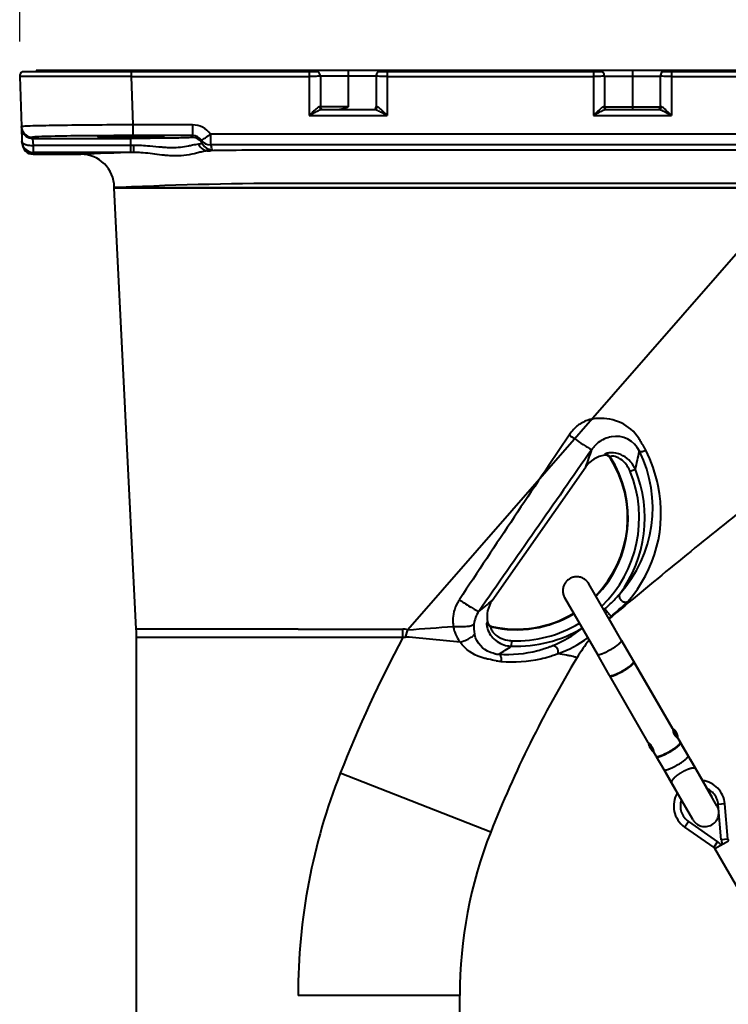
# Model space of a CAD drawing. Units: millimetres. Extents: x 297 to 436, y -758 to -525.
# Drawn here: x 380 to 393, y -579 to -561 of the extents above; entities that cross this region are included whole.
import ezdxf

# ---------------------------------------------------------------- set-up
doc = ezdxf.new("R2010")
doc.units = ezdxf.units.MM
doc.linetypes.add('PHANTOM2', pattern=[31.75, 15.875, -3.175, 3.175, -3.175, 3.175, -3.175])
doc.layers.add('GAIKEI', color=7, linetype='Continuous')
doc.layers.add('SUNPO', color=3, linetype='Continuous')
doc.styles.get("Standard").update_dxf_attribs({"font": 'monotxt.shx', "bigfont": 'bigfont.shx'})
doc.dimstyles.get("Standard").update_dxf_attribs({"dimscale": 0, "dimtxt": 2.5, "dimasz": 2.5, "dimexe": 1.25, "dimexo": 0.625, "dimtad": 1, "dimdec": 8, "dimtxsty": 'Standard', "dimblk": 'OPEN30', "dimcen": 2.5, "dimadec": 8, "dimazin": 2, "dimtfac": 1, "dimtdec": 8, "dimtmove": 0, "dimatfit": 3, "dimldrblk": 'OPEN30', "dimfxl": 1, "dimfrac": 2, "dimarcsym": 0})

# ---------------------------------------------------------------- blocks, each defined once
blk = doc.blocks.new('_Open30')
at = {"color": 0, "linetype": 'ByBlock', "lineweight": -2}
for p, q in [((-1, 0.2679), (0, 0)), ((0, 0), (-1, -0.2679)), ((0, 0), (-1, 0))]:
    blk.add_line(p, q, dxfattribs=at)
blk = doc.blocks.new('*D23')
at = {"layer": 'Defpoints', "color": 0}
for p in [(402.107, -557.8), (380.114, -561.903), (402.107, -561.903)]:
    blk.add_point(p, dxfattribs=at)
at = {"layer": 'SUNPO', "color": 0, "lineweight": -2}
for p, q in [((380.114, -561.278), (380.114, -556.55)), ((402.107, -561.278), (402.107, -556.55)), ((382.614, -557.8), (399.607, -557.8))]:
    blk.add_line(p, q, dxfattribs=at)
at = {"layer": 'SUNPO', "color": 0, "lineweight": -2, "xscale": 2.5, "yscale": 2.5, "zscale": 2.5, "rotation": 180}
blk.add_blockref('_Open30', (380.114, -557.8), dxfattribs=at)
at = {"layer": 'SUNPO', "color": 0, "lineweight": -2, "xscale": 2.5, "yscale": 2.5, "zscale": 2.5}
blk.add_blockref('_Open30', (402.107, -557.8), dxfattribs=at)
at = {"layer": 'SUNPO', "color": 0, "insert": (391.111, -556.05), "char_height": 2.5, "attachment_point": 5}
blk.add_mtext('220', dxfattribs=at)

msp = doc.modelspace()

# ---------------------------------------------------------------- linework, layer by layer
at = {"layer": 'GAIKEI', "color": 7, "lineweight": 40}
for p, q in [((380.16174459, -561.81489157), (380.41086979, -561.81489157)), ((402.00731679, -561.79989157), (380.41086979, -561.79989157)), ((380.41086979, -561.79989157), (380.41086979, -561.81489157)), ((382.66158394, -561.79989677), (382.66086979, -561.79989157)), ((380.11448369, -561.90338147), (380.14595989, -562.80474067)), ((380.14661399, -562.82347187), (380.14595989, -562.80474067)), ((380.14661399, -562.82347187), (380.15539169, -563.07483267)), ((380.15651049, -563.10687147), (380.15539169, -563.07483267)), ((380.35638869, -563.29989157), (381.21086979, -563.29989157)), ((381.81085629, -563.89587247), (381.81110139, -563.90452027)), ((382.20712679, -571.82503197), (381.81110119, -563.90452027)), ((382.21086979, -587.04956212), (382.21086979, -571.97484477)), ((388.01086979, -587.04956212), (388.01086979, -578.39989157))]:
    msp.add_line(p, q, dxfattribs=at)
at = {"layer": 'GAIKEI', "color": 1, "lineweight": 40}
for p, q in [((380.41086979, -561.81489157), (385.46354809, -561.81489157)), ((382.08120069, -561.79989157), (382.08120069, -561.81489157)), ((382.11326539, -561.81489157), (382.11326539, -561.90338157)), ((385.31086979, -561.81489157), (385.31086979, -562.60338147)), ((386.01086979, -561.79989157), (386.01086979, -562.44989157)), ((386.55819149, -561.81489157), (390.56354809, -561.81489157)), ((386.71086979, -561.81489157), (386.71086979, -562.60338147)), ((390.41086979, -561.81489157), (390.41086979, -562.60338147)), ((391.11086979, -561.79989157), (391.11086979, -562.49989157)), ((391.65819149, -561.81489157), (396.26354809, -561.81489157)), ((391.81086979, -561.81489157), (391.81086979, -562.60338147)), ((382.11326539, -561.90338147), (382.14364439, -562.77332157)), ((382.11326539, -561.90338147), (385.31086979, -561.90338147)), ((386.51086979, -561.89989157), (385.51086859, -561.89989157)), ((385.51086979, -561.89989157), (385.51086979, -562.44989157)), ((386.51086979, -561.89989157), (386.51086979, -562.44989157)), ((386.71086979, -561.90338147), (390.41086979, -561.90338147)), ((390.61086859, -561.89989157), (391.61086979, -561.89989157)), ((390.61086979, -561.89989157), (390.61086979, -562.44989157)), ((391.61086979, -561.89989157), (391.61086979, -562.44989157)), ((391.81086979, -561.90338147), (396.11086979, -561.90338147)), ((386.01086979, -562.44989157), (385.51086859, -562.44989157)), ((385.54221279, -562.49989157), (386.47952679, -562.49989157)), ((390.61086859, -562.44989157), (391.61086979, -562.44989157)), ((390.64221279, -562.49989157), (391.57952679, -562.49989157)), ((385.31086979, -562.60338147), (386.71086979, -562.60338147)), ((390.41086979, -562.60338147), (391.81086979, -562.60338147)), ((382.14364439, -562.77332157), (382.14364439, -562.96631117)), ((383.21363049, -562.77332157), (382.14364439, -562.77332157)), ((383.21363049, -562.77332157), (383.21363049, -562.96631117)), ((380.34649219, -563.01646147), (380.34583809, -562.99773027)), ((380.34649219, -563.01646147), (382.11086979, -563.01646147)), ((380.34649219, -563.01646147), (380.35526989, -563.14214187)), ((382.11086979, -563.26778857), (382.11086979, -563.01646147)), ((383.21363049, -562.96631117), (382.14364439, -562.96631117)), ((383.21086979, -562.98252737), (383.21086979, -562.99726087)), ((398.68299569, -562.94049557), (383.53874409, -562.94049557)), ((383.53874419, -562.94049567), (383.53874409, -563.13318227)), ((382.11086979, -563.14214187), (380.35526989, -563.14214187)), ((380.35526989, -563.14214187), (380.35526989, -563.26778857)), ((382.15363339, -563.14212627), (382.11086979, -563.14214187)), ((383.53874409, -563.13318227), (383.55722429, -563.18219567)), ((398.68299569, -563.13318227), (383.53874409, -563.13318227)), ((394.01086979, -563.22471777), (385.11086979, -563.22471777)), ((380.35638869, -563.29989157), (380.35526989, -563.26778857)), ((382.11086979, -563.26778857), (380.35526989, -563.26778857)), ((382.15977279, -563.26776787), (382.11086979, -563.26778857)), ((381.92174519, -563.89488917), (381.81085629, -563.89587247)), ((381.92174529, -563.89489667), (385.11086979, -563.89489467)), ((381.92198709, -563.90488417), (385.11086979, -563.90488217)), ((394.01086979, -563.82426677), (385.11086979, -563.82426677)), ((385.11086979, -563.89489467), (394.00600629, -563.89489467)), ((385.11086979, -563.90488217), (394.00600629, -563.90488217)), ((394.00602199, -563.90483342), (387.07708522, -571.83689456)), ((390.61177489, -568.68881797), (390.60947449, -568.70277127)), ((390.71095549, -568.73277797), (390.70830099, -568.74763837)), ((388.59289559, -571.31190547), (390.27317149, -568.91222287)), ((391.16303349, -568.95981937), (391.07103729, -568.99703177)), ((390.59760179, -571.47883457), (390.61647679, -571.46166857)), ((388.51109689, -571.69956277), (388.49877149, -571.70649717)), ((390.73342839, -571.59177377), (390.75315669, -571.58993627)), ((385.11086979, -571.82503187), (382.20712679, -571.82503197)), ((385.11086979, -571.82503187), (386.98851579, -571.82503187)), ((386.98851579, -571.97484477), (386.98851579, -571.82503187)), ((387.03947629, -571.96671687), (387.07707589, -571.83692917)), ((388.58705829, -571.77708417), (388.57400209, -571.78466127)), ((386.98851579, -571.97484477), (382.21086979, -571.97484477)), ((388.94196789, -572.13182297), (388.94547169, -572.03264747)), ((388.56678769, -575.46976497), (385.86830799, -574.40759407)), ((388.01086979, -578.39989157), (385.11086979, -578.39989157))]:
    msp.add_line(p, q, dxfattribs=at)
at = {"layer": 'GAIKEI', "color": 1, "linetype": 'PHANTOM2', "lineweight": 40}
for p, q in [((390.91420019, -572.02719907), (390.32737619, -571.01078997)), ((390.48118749, -572.27719907), (389.89436339, -571.26078997)), ((390.91420019, -572.02719907), (390.69219269, -571.64267087)), ((390.91420019, -572.02719907), (391.82656699, -573.60746477)), ((391.13303599, -572.40623367), (390.91420019, -572.02719907)), ((390.70002329, -572.65623367), (390.48118749, -572.27719907)), ((391.13796005, -572.41476207), (391.13410084, -572.41130443)), ((391.82732539, -573.60877837), (391.13795999, -572.41476237)), ((390.70003369, -572.65625167), (390.70493749, -572.66474527)), ((390.70388254, -572.65969106), (390.70494733, -572.66476207)), ((391.39431269, -573.85877837), (390.70494729, -572.66476237)), ((391.82656579, -573.60746267), (391.82732539, -573.60877837)), ((391.82732539, -573.60877837), (391.86057829, -573.66637387)), ((391.86057829, -573.66637387), (391.92656579, -573.78066777)), ((391.39431269, -573.85877837), (391.42756559, -573.91637387)), ((391.92656579, -573.78066777), (391.92604309, -573.78096947)), ((391.92656499, -573.78066637), (392.11045099, -574.09916617)), ((391.97012259, -573.85611017), (391.92656579, -573.78066767)), ((391.97504685, -573.86463917), (391.97118764, -573.86118153)), ((392.11045099, -574.09916617), (391.97504659, -573.86463887)), ((391.41988029, -573.94379207), (391.42784689, -573.95759067)), ((391.42398659, -573.95090437), (391.41988029, -573.94379207)), ((391.43195319, -573.96470307), (391.42398659, -573.95090437)), ((391.42756559, -573.91637387), (391.49355309, -574.03066777)), ((391.49407579, -574.03036597), (391.49355309, -574.03066777)), ((391.53710989, -574.10611017), (391.49355309, -574.03066777)), ((391.53711689, -574.10612237), (391.54202719, -574.11462737)), ((391.54096934, -574.10956816), (391.54203413, -574.11463917)), ((391.67743829, -574.34916617), (391.54203389, -574.11463887)), ((392.24496079, -574.33214397), (392.11045099, -574.09916617)), ((392.11902769, -574.11402137), (392.51021909, -574.79158497)), ((392.14453319, -574.15819817), (392.36687999, -574.54331417)), ((391.81194809, -574.58214397), (391.67743829, -574.34916617)), ((391.68601499, -574.36402137), (392.07720639, -575.04158497)), ((392.62737619, -574.99450677), (392.24496079, -574.33214397)), ((392.36687999, -574.54331427), (392.24496079, -574.33214397)), ((392.19436339, -575.24450677), (391.81194809, -574.58214397)), ((392.45185839, -574.69050117), (392.53572459, -574.83576177)), ((392.07720639, -575.04158497), (392.10271189, -575.08576177)), ((392.76911939, -574.95979997), (392.64957599, -574.97025857)), ((392.70513699, -575.60532407), (392.64957599, -574.97025857)), ((392.82468039, -575.59486537), (392.76911939, -574.95979997)), ((392.04702459, -575.37670147), (392.11585379, -575.27840327)), ((392.11585379, -575.27840327), (392.63805609, -575.64405327)), ((392.04702459, -575.37670147), (392.56922689, -575.74235147)), ((392.58962619, -575.76271187), (392.83211339, -575.62271187)), ((392.76490869, -575.60009467), (392.70513699, -575.60532407)), ((392.82468039, -575.59486537), (392.76490869, -575.60009467)), ((392.56922689, -575.74235147), (392.63805609, -575.64405327)), ((393.08962619, -576.62873727), (392.58962619, -575.76271187))]:
    msp.add_line(p, q, dxfattribs=at)
at = {"layer": 'GAIKEI', "color": 1, "lineweight": 40}
for points in [[(382.1132654, -561.90338151, -0.0012532619), (380.17693299, -561.90413644, -0.0020642451), (380.11448374, -561.90338151)], [(385.51086979, -561.89989157, -0.1284029884), (385.50938916, -561.90034087, 0.0005821527), (385.50471278, -561.90075812, -0.0084737308), (385.48596713, -561.90157816, -0.0028463857), (385.46095891, -561.90219802, -0.0023595905), (385.41093224, -561.90291328, -0.0026507249), (385.31086979, -561.90338151)], [(386.71086979, -561.90338151, -0.0024627363), (386.61079794, -561.90291245, -0.0032392702), (386.54826041, -561.90192331, -0.0052433375), (386.52325608, -561.90110065, -0.0125231701), (386.51389456, -561.90049622, -0.0729823847), (386.51100649, -561.90002247, -0.1033236152), (386.51086979, -561.89989156)], [(390.61086979, -561.89989157, -0.1284029884), (390.60938916, -561.90034087, 0.0005821527), (390.60471278, -561.90075812, -0.0084737308), (390.58596713, -561.90157816, -0.0028463857), (390.56095891, -561.90219802, -0.0023595905), (390.51093224, -561.90291328, -0.0026507249), (390.41086979, -561.90338151)], [(391.81086979, -561.90338151, -0.0024627363), (391.71079794, -561.90291245, -0.0032392702), (391.64826041, -561.90192331, -0.0052433375), (391.62325608, -561.90110065, -0.0125231701), (391.61389456, -561.90049622, -0.0729823847), (391.61100649, -561.90002247, -0.1033236153), (391.61086979, -561.89989156)], [(385.49594419, -562.44923011, 0.016073477), (385.48495823, -562.45240608, 0.0262029927), (385.47791695, -562.45512082, 0.041941326), (385.46806422, -562.46067677, 0.0152843435), (385.46186512, -562.46511373, 0.0068686878), (385.44988359, -562.47462656, 0.016525044), (385.39845527, -562.51937272, 0.0039441432), (385.37636204, -562.5401675, 0.0016839231), (385.31086979, -562.60338151)], [(385.54221279, -562.49989157, 0.0047396873), (385.52661987, -562.50317384, 0.0250874351), (385.50363885, -562.50936169, 0.0182569821), (385.48878927, -562.51493642, 0.0106859312), (385.47423581, -562.52138294, 0.0037213377), (385.45267207, -562.53170712, 0.005998111), (385.36733061, -562.57414675, 0.0016624613), (385.31086979, -562.60338151)], [(385.49594419, -562.44923011, 0.007720825), (385.49615593, -562.4539982, 0.0155037738), (385.49649137, -562.45755444, 0.177029312), (385.51285171, -562.48853671, 0.1477606457), (385.53627137, -562.49948315, 0.0240648198), (385.53982981, -562.49980599, 0.0080381783), (385.54221279, -562.49989157)], [(385.79292485, -562.49989157, 0.0050559906), (385.81393646, -562.49859346, 0.0131818192), (385.83485322, -562.49653357, 0.0159651662), (385.85559895, -562.493145, 0.0096938587), (385.87617978, -562.48871958, 0.0100004569), (385.91695106, -562.47834488, 0.0070440406), (385.95733603, -562.46661133, 0.0021842729), (385.98412622, -562.45832241, 0.0010474247), (386.01086979, -562.44989157)], [(386.47952679, -562.49989157, 0.0103784233), (386.48428997, -562.49956523, 0.0208742952), (386.48782743, -562.49908387, 0.0516922415), (386.49581739, -562.49668947, 0.1596859556), (386.51804649, -562.47759641, 0.1312108051), (386.52575344, -562.45161389, 0.0059256627), (386.52579539, -562.44923011)], [(386.71086979, -562.60338151, 0.0024410594), (386.64025914, -562.56693245, 0.0031043553), (386.5976488, -562.54565027, 0.0023091379), (386.55471742, -562.52477514, 0.0071847846), (386.54026058, -562.51807019, 0.0246301851), (386.51809902, -562.50937701, 0.0187335404), (386.50285352, -562.50501719, 0.0093043305), (386.48733294, -562.50150582, 0.0023208404), (386.4795268, -562.49989157)], [(386.71086979, -562.60338151, 0.0024540825), (386.64530255, -562.5401528, 0.0049753286), (386.61201708, -562.50906757, 0.0129654486), (386.57768907, -562.47914329, 0.0092180282), (386.56577773, -562.46973172, 0.0220889089), (386.55023486, -562.45885215, 0.0265644131), (386.54030909, -562.45327913, 0.0369337375), (386.53326255, -562.45044788, 0.0505714844), (386.52769154, -562.44929344, 0.0248039372), (386.52579539, -562.4492301)], [(390.59594419, -562.44923011, 0.016073477), (390.58495823, -562.45240608, 0.0262029927), (390.57791695, -562.45512082, 0.041941326), (390.56806422, -562.46067677, 0.0152843435), (390.56186512, -562.46511373, 0.0068686878), (390.54988359, -562.47462656, 0.016525044), (390.49845527, -562.51937272, 0.0039441432), (390.47636204, -562.5401675, 0.0016839231), (390.41086979, -562.60338151)], [(390.64221279, -562.49989157, 0.0047396873), (390.62661987, -562.50317384, 0.0250874351), (390.60363885, -562.50936169, 0.0182569821), (390.58878927, -562.51493642, 0.0106859312), (390.57423581, -562.52138294, 0.0037213377), (390.55267207, -562.53170712, 0.005998111), (390.46733061, -562.57414675, 0.0016624613), (390.41086979, -562.60338151)], [(390.59594429, -562.44923011, 0.007720825), (390.59615603, -562.4539982, 0.0155037738), (390.59649147, -562.45755444, 0.1770293119), (390.61285181, -562.48853671, 0.1477606457), (390.63627147, -562.49948315, 0.0240648198), (390.63982991, -562.49980599, 0.0080381783), (390.64221289, -562.49989157)], [(391.57952669, -562.49989157, 0.0103784233), (391.58428987, -562.49956523, 0.0208742952), (391.58782733, -562.49908387, 0.0516922415), (391.59581729, -562.49668947, 0.1596859556), (391.61804639, -562.47759641, 0.1312108051), (391.62575334, -562.45161389, 0.0059256627), (391.62579529, -562.44923011)], [(391.81086979, -562.60338151, 0.0024410594), (391.74025914, -562.56693245, 0.0031043553), (391.6976488, -562.54565027, 0.0023091379), (391.65471742, -562.52477514, 0.0071847846), (391.64026058, -562.51807019, 0.0246301851), (391.61809902, -562.50937701, 0.0187335404), (391.60285352, -562.50501719, 0.0093043305), (391.58733294, -562.50150582, 0.0023208404), (391.5795268, -562.49989157)], [(391.81086979, -562.60338151, 0.0024540825), (391.74530255, -562.5401528, 0.0049753286), (391.71201708, -562.50906757, 0.0129654486), (391.67768907, -562.47914329, 0.0092180282), (391.66577773, -562.46973172, 0.0220889089), (391.65023486, -562.45885215, 0.0265644131), (391.64030909, -562.45327913, 0.0369337375), (391.63326255, -562.45044788, 0.0505714843), (391.62769154, -562.44929344, 0.0248039372), (391.62579539, -562.4492301)], [(380.14595982, -562.80474066, 0.0084001544), (380.14780857, -562.82386564, 0.0168804496), (380.14996279, -562.83807786, 0.3092514983), (380.31238884, -562.99493639, 0.0198397633), (380.32666441, -562.99662323, 0.0093212323), (380.345838, -562.9977304)], [(382.14364437, -562.77332152, 0.0022839257), (380.89462389, -562.78303698, 0.0028523603), (380.3950826, -562.79203415, 0.0062849071), (380.20783862, -562.79847377, 0.0110770089), (380.16109726, -562.80164355, -0.0034213594), (380.14945537, -562.80315186, 0.1479690912), (380.1459599, -562.80474065)], [(380.14661402, -562.82347186, 0.0084001544), (380.14846277, -562.84259684, 0.0168804496), (380.15061699, -562.85680906, 0.3092514983), (380.31304304, -563.01366759, 0.0198397633), (380.32731861, -563.01535443, 0.0093212322), (380.3464922, -563.0164616)], [(380.15539162, -563.07483266, 0.0156371334), (380.15691336, -563.08175581, 0.0322678555), (380.15855064, -563.08671992, 0.0738853499), (380.16303645, -563.09415583, 0.0191387079), (380.16535809, -563.09682573, 0.0663570045), (380.18174665, -563.10996108, 0.0429573675), (380.20368112, -563.12084183, 0.0242592864), (380.22353217, -563.12769384, 0.0279442487), (380.25761841, -563.13561369, 0.02085275), (380.29231034, -563.14025922, 0.0236190382), (380.33426175, -563.14229235, 0.0045098548), (380.35526979, -563.14214178)], [(382.14364434, -562.96631116, 0.002461786), (381.2441123, -562.97051986, 0.0032476605), (380.68197123, -562.97942173, 0.005246742), (380.45721102, -562.98682429, 0.0126327663), (380.37306738, -562.99226989, 0.0353321453), (380.34868335, -562.99582008, 0.1821726558), (380.34583806, -562.99773029)], [(382.11086978, -562.98670683, 0.0024734409), (381.80997585, -562.98811711, 0.0003900414), (381.69714773, -562.98952005, 0.0055570458), (381.62194618, -562.99133583, -0.0075861344), (381.58433971, -562.99197091, 0.0184733146), (381.55614224, -562.99261841, 0.0264146924), (381.5374649, -562.99496494, -0.0266135048), (381.52821652, -562.99601096, -0.0665266999), (381.51868364, -562.99526265, 0.0505741834), (381.51505374, -562.99465473, 0.1777752908), (381.5118904, -562.99558671, 0.0680941963), (381.5100774, -562.99720008)], [(381.5100774, -562.99720008, 0.0227816721), (381.52864369, -563.00004262, 0.0035311286), (381.62250691, -563.00335372, 0.0029320274), (381.81032602, -563.00627411, 0.0053997366), (382.48654604, -563.00538137, 0.0016709396), (382.59923336, -563.00335387, 0.0044921001), (382.69309712, -563.00004772, 0.023251739), (382.71166218, -562.99720008)], [(383.21086979, -562.99726091, -0.128221217), (383.20272764, -562.99973565, 0.0011222697), (383.17700787, -563.00203204, -0.0083908069), (383.07390529, -563.00653969, -0.0028481773), (382.93636021, -563.00995125, -0.002362382), (382.6612134, -563.01388566, -0.0026491457), (382.1108698, -563.01646148)], [(382.71166218, -562.99720008, 0.0234910516), (382.69309963, -562.99433584, 0.016027933), (382.67432757, -562.99358241, 0.0065042474), (382.56167412, -562.99027416, 0.0024999779), (382.41141528, -562.98811333, 0.0026340534), (382.11086981, -562.98670683)], [(383.39011618, -563.10852681, 0.0043928823), (383.38325695, -563.09642874, 0.0892435581), (383.34148169, -563.04579925, 0.1486156899), (383.23511426, -562.99873282, 0.0136482789), (383.2247465, -562.997858, 0.0064072526), (383.21086979, -562.99726087)], [(383.37616516, -563.04995595, 0.0240058369), (383.38182237, -563.0475895, 0.021427927), (383.38449692, -563.04610491, -0.001040498), (383.39745817, -563.03791824, 0.0048323635), (383.40776856, -563.0312847, 0.0034713716), (383.43830483, -563.01078675, 0.0028292248), (383.47866665, -562.98293685, 0.0031159627), (383.5387442, -562.94049567)], [(383.32266482, -563.12062036, 0.0091555676), (383.26819069, -563.12910903, 0.0139818099), (383.21426305, -563.14044188, -0.0083716035), (383.14248234, -563.15632034, -0.0524800328), (382.85036667, -563.18477606, -0.0133425022), (382.74014561, -563.18138329, -0.0056129064), (382.66678641, -563.17645929, -0.0034665716), (382.44717192, -563.15681151, 0.0079911699), (382.30056198, -563.1461828, 0.0076714557), (382.22712531, -563.14324024, 0.0057395124), (382.15363302, -563.14212611)], [(382.15363333, -563.14212606, 0.0012152777), (382.15419237, -563.17361429, 0.0055290103), (382.15592659, -563.22869924, 0.0076713259), (382.15678878, -563.24442181, -0.0001636317), (382.15773908, -563.25619022, 0.0120750612), (382.15807534, -563.26111169, 0.0503778989), (382.1588371, -563.264956, 0.0140262868), (382.15977272, -563.26776759)], [(383.49433539, -563.23763741, 0.0132781756), (383.45257366, -563.24282612, 0.0167539173), (383.41131723, -563.25113053, 0.0062552604), (383.3296354, -563.27144183, -0.0065588147), (383.24789537, -563.29152013, -0.0651245349), (382.87205728, -563.33005493, -0.0159123994), (382.74600291, -563.32291957, -0.0067083787), (382.66224932, -563.31450766, -0.0034102959), (382.49520748, -563.29369581, 0.0100684252), (382.32790169, -563.27518228, 0.0180162566), (382.20185821, -563.26840545, 0.0034568042), (382.1597723, -563.26776785)], [(383.39011617, -563.10852679, -0.0089055421), (383.38851352, -563.11002573, -0.1132848839), (383.38304429, -563.11325521, -0.0250925822), (383.38095928, -563.11382204, -0.0168317457), (383.37879199, -563.11422056, -0.0093057233), (383.37657547, -563.11450988, 0.0015573096), (383.37212491, -563.11499375, 0.0068765991), (383.3656038, -563.11585105, -0.0028411459), (383.35285379, -563.11772394, -0.0073687765), (383.34430989, -563.11875457, -0.0048466724), (383.33568444, -563.11958209, -0.0030016645), (383.32266473, -563.12062024)], [(383.3226648, -563.12062023, 0.0042417515), (383.32888761, -563.13286464, 0.2267678612), (383.46027899, -563.23402556, 0.032525255), (383.48063712, -563.23680896, 0.0066840582), (383.49433539, -563.23763715)], [(383.49433476, -563.23763686, 0.0046985344), (383.50449795, -563.23854933, 0.009568118), (383.51206149, -563.23899674, 0.0153809107), (383.51952873, -563.23905642, 0.0512366658), (383.53400919, -563.23734795, 0.0393459614), (383.54321532, -563.23440729, 0.0218943624), (383.54990733, -563.23134591, 0.0152290288), (383.55646633, -563.22774902, 0.0064492155), (383.56078699, -563.22514173, 0.0050748262), (383.56936263, -563.21966269)], [(391.34891872, -568.61197827, 0.0134314742), (391.32505559, -568.56826037, 0.0016572789), (391.27476503, -568.48226353, 0.0143558349), (391.22220417, -568.39764428, 0.1411864498), (390.90598348, -568.12390174, 0.1214227818), (390.49431113, -568.04206998, 0.0706701152), (390.29908493, -568.07918617, 0.0844837358), (390.12496851, -568.17448015, 0.0232195054), (390.08769888, -568.20747412, 0.0079214892), (390.05252314, -568.24279885)], [(389.97512141, -568.3417293, 0.0022797627), (390.07438279, -568.41003039, 0.0056335143), (390.22485037, -568.51014858, 0.004834519), (390.30120936, -568.55847549, 0.011961019), (390.34016598, -568.58136308, -0.0081279009), (390.363171, -568.59427454, 0.0621756983), (390.37353201, -568.59861398, 0.0271724388), (390.38090113, -568.60031808)], [(391.23512575, -568.62953858, 0.3403983117), (390.7313261, -568.37258562, 0.1195614688), (390.49805852, -568.4777212, 0.0379812163), (390.44126152, -568.52804376, 0.0080403457), (390.42030039, -568.55004806)], [(391.16303349, -568.9598194, 0.00969208), (391.14998497, -568.93053416, 0.1840020656), (390.90035633, -568.69244588, 0.1059606451), (390.72303066, -568.65957416, 0.0467416824), (390.65948805, -568.66748867, 0.0418784646), (390.62884437, -568.67682319, 0.0698272357), (390.61479025, -568.6844952, 0.1524625797), (390.61177493, -568.68881795)], [(391.07103727, -568.99703179, 0.0091367311), (391.05173738, -568.95539574, 0.0490763602), (391.00399123, -568.87722292, 0.0840397045), (390.89471156, -568.77112834, 0.0568840993), (390.82722869, -568.73553547, 0.0548191599), (390.77563213, -568.72174877, 0.020388344), (390.76035288, -568.72012833, 0.075637185), (390.72223276, -568.72339326, 0.0662216809), (390.71686438, -568.72552914, 0.1202951419), (390.71291017, -568.7294044, 0.0397285371), (390.71095552, -568.73277793)], [(390.88168642, -571.19413879, 0.3081550717), (391.23512592, -568.6295355)], [(391.02582615, -571.32912765, 0.2369209716), (391.57187883, -569.25338465, 0.0674068972), (391.34891908, -568.61197528)], [(391.23512585, -568.62953838, 0.0119766648), (391.23801955, -568.63200852, 0.1005888109), (391.24540878, -568.63603202, 0.0200299471), (391.24815842, -568.63679063, 0.0499097094), (391.25936817, -568.63828058, 0.0356285695), (391.27255342, -568.63780884, 0.0183379047), (391.28189249, -568.63650924, 0.0271242742), (391.30024975, -568.63221657, 0.0466856018), (391.34223908, -568.6154847, 0.0062750167), (391.3489188, -568.61197805)], [(390.616477, -571.46166848, 0.0161714142), (390.80242447, -571.2812399, 0.0108044157), (390.86640881, -571.2120701, 0.0081241272), (390.88168648, -571.19413871)], [(390.88168667, -571.19413921, 0.0121031217), (390.87810037, -571.20116335, 0.0734977972), (390.87343969, -571.21614128, 0.0764955245), (390.8732224, -571.2396677, 0.0699809183), (390.88087796, -571.26602976, 0.1905827815), (390.95022408, -571.33243995, 0.0646942602), (390.9768, -571.33935897, 0.0573050132), (390.99642828, -571.33951886, 0.0785354479), (391.01724637, -571.3339215, 0.0271312822), (391.02245907, -571.33116848, 0.008496813), (391.02582648, -571.32912803)], [(388.00449254, -571.29501795, 0.0055897591), (387.97995279, -571.33551431, 0.0145678291), (387.9570959, -571.37691003, 0.0715950364), (387.89697313, -571.55584681, 0.055798533), (387.88777474, -571.69730824, 0.0148160522), (387.89028613, -571.72873588, 0.009964192), (387.89650435, -571.77564877)], [(388.00449271, -571.2950179, 0.0025658746), (388.08927957, -571.35213818, 0.005654248), (388.19644942, -571.42174216, 0.0064899167), (388.27267806, -571.46854787, 0.0145560359), (388.31740812, -571.49324798, 0.0025677528), (388.33152479, -571.50083368, 0.0264928663), (388.33732229, -571.50349092, 0.0363319216), (388.34339787, -571.5053326, 0.0224628765), (388.35288271, -571.50699483)], [(390.73342841, -571.5917738, 0.0019150515), (390.84505396, -571.49544644, 0.0040155646), (390.93712386, -571.41408538, 0.0038393025), (390.97339302, -571.3809193, 0.008807038), (391.00886515, -571.34690509, 0.0120751981), (391.02582626, -571.3291275)], [(390.61647691, -571.4616683, 0.0120738357), (390.63647727, -571.48779764, 0.0168854215), (390.69362237, -571.55437298, 0.0129680023), (390.71647135, -571.57805028, 0.0294888671), (390.72979644, -571.58988466, 0.0708318592), (390.73214551, -571.59127053, 0.0184196079), (390.73342832, -571.59177362)], [(387.89650525, -571.77564913, 0.0023709995), (387.94380649, -571.77801296, 0.0225885065), (388.08583907, -571.77820093, 0.0149792982), (388.14486008, -571.77372365, 0.0137491466), (388.18005017, -571.76891177, 0.0289088475), (388.22049217, -571.75992761, 0.044744966), (388.2480802, -571.74920886, 0.042629261), (388.25566698, -571.74459904, 0.0531134233), (388.26205881, -571.73850415, 0.0158337171), (388.26589457, -571.73393008)], [(388.49877153, -571.70649712, 0.0451060557), (388.49502643, -571.71358967, 0.0746437781), (388.49330712, -571.72130691, 0.0344096221), (388.49347374, -571.73756945, 0.0182216724), (388.4950565, -571.75877982, 0.0209227738), (388.49847651, -571.77984696, 0.15790234), (388.631159, -572.00665527, 0.1385314134), (388.86769458, -572.12348992, 0.0164276054), (388.89938709, -572.12795725, 0.0076993674), (388.94197023, -572.13182221)], [(387.89650528, -571.77564867, 0.0048261962), (387.90151428, -571.80450973, 0.0125737895), (387.90751705, -571.83314521, 0.0257549039), (387.9214291, -571.87990584, 0.0629553447), (387.99129583, -572.01916523, 0.0153688767), (388.01384917, -572.05101303, 0.0020632958), (388.01973483, -572.05879563)], [(388.01973184, -572.05879803, 0.002825225), (388.05524973, -572.04649224, 0.0272242925), (388.15941914, -572.00344759, 0.0178123865), (388.20099575, -571.98158308, 0.0245228653), (388.23263807, -571.96131608, 0.0187549243), (388.25114276, -571.94677978, 0.0482974179), (388.26278354, -571.93514576, 0.0315495471), (388.26679744, -571.92942613, 0.0261839169), (388.27124877, -571.92116127, 0.0085386256), (388.27516134, -571.91251445)], [(388.64138537, -572.26642298, -0.0048550654), (388.60863595, -572.25832407, -0.0255710049), (388.56040445, -572.24344637, -0.2435631719), (388.27915464, -571.92887596, -0.0065611781), (388.27516151, -571.9125142)], [(388.57400211, -571.78466123, 0.0543117807), (388.57050761, -571.78926895, 0.1148089403), (388.56894752, -571.79457304, 0.0416040909), (388.56898192, -571.79845341, 0.0232158004), (388.57020185, -571.80635036, 0.0726117274), (388.58222352, -571.84237233, 0.0710749789), (388.62145626, -571.89869698, 0.0694986555), (388.69834674, -571.96123723, 0.0422840688), (388.76665794, -571.99543276, 0.0717745283), (388.89975397, -572.0286585, 0.0085444583), (388.94547422, -572.03264697)], [(386.9885158, -571.97484475, -0.0022957435), (386.99473628, -571.97287063, -0.0121436019), (387.00410793, -571.97017154, -0.0180319073), (387.01199537, -571.96841996, -0.0225805012), (387.01998813, -571.96734276, -0.0149821897), (387.02807392, -571.96686116, -0.0052234439), (387.03295403, -571.96675551, -0.0024460001), (387.03947681, -571.96671693)], [(388.66603305, -572.39179243, -0.0098773829), (388.52793447, -572.36575142, -0.0108002579), (388.45950655, -572.3497818, -0.0166175048), (388.39209063, -572.32998504, -0.1615494816), (388.01973184, -572.05879766)], [(388.71586825, -572.27538605, 0.0786449157), (389.41105627, -572.20937712, 0.0164347699), (389.52779269, -572.17451036, 0.0066908138), (389.61414029, -572.14444302, 0.0024313385), (389.67145003, -572.12357111)], [(388.756407, -572.40374724, 0.0732906288), (389.46448261, -572.35658398, 0.0209456991), (389.620841, -572.31533499, 0.0067454098), (389.71325664, -572.28558449, 0.0024511668), (389.77461468, -572.26485933)], [(389.77461497, -572.26485939, 0.0096229419), (389.77655343, -572.25551427, 0.0520565575), (389.77814014, -572.23654387, 0.1808507412), (389.74499888, -572.15265584, 0.0773163039), (389.72038008, -572.13275595, 0.0684141518), (389.69983387, -572.12440505, 0.0679622558), (389.68250895, -572.12238039, 0.0192108297), (389.67776166, -572.12273312, 0.0089822315), (389.67145023, -572.12357118)], [(389.77461526, -572.26485941, -0.0065274157), (389.9259087, -572.28866266, -0.0057109591), (389.99046297, -572.30054087, -0.0088726652), (390.04394243, -572.31201551, -0.0095776983), (390.07574057, -572.32013217, -0.0142261942), (390.10188162, -572.32816059, -0.0065398582), (390.11723858, -572.33394164)], [(388.75640706, -572.40374729, 0.0043708736), (388.75803829, -572.39479951, 0.0371691166), (388.76032205, -572.3722045, 0.0472478134), (388.75837977, -572.34049026, 0.051693818), (388.75145207, -572.31415989, 0.0556854359), (388.74216501, -572.29597959, 0.0650021591), (388.73175177, -572.28399148, 0.0806527524), (388.72225727, -572.27782502, 0.0168972956), (388.71802175, -572.27615331, 0.0042039254), (388.71586829, -572.27538608)]]:
    msp.add_lwpolyline(points, format="xyb", dxfattribs=at)
at = {"layer": 'GAIKEI', "color": 1, "linetype": 'PHANTOM2', "lineweight": 40}
for points in [[(390.48118743, -572.27719947, 0.04906876), (390.48816909, -572.2815393, 0.0954890945), (390.49393819, -572.2829353, 0.0444463295), (390.50010257, -572.28269224, 0.0142903192), (390.5121964, -572.28107539, 0.0215402621), (390.52803078, -572.27749878, 0.0186559174), (390.55126907, -572.27026371, 0.0111926254), (390.57408347, -572.26177302, 0.0148815168), (390.6187624, -572.24243703, 0.0416802012), (390.81530751, -572.12896166, 0.0140957271), (390.85439243, -572.09993657, 0.0210133169), (390.88521563, -572.07356488, 0.0274096208), (390.90205232, -572.05599199, 0.0142903192), (390.90949947, -572.04632684, 0.0444463295), (390.91279216, -572.04110987, 0.1219597629), (390.9145788, -572.03340564, 0.0303386361), (390.91420015, -572.02719947)], [(390.70002333, -572.65623387, 0.04906876), (390.70700499, -572.6605737, 0.0954890945), (390.71277409, -572.6619697, 0.0444463295), (390.71893847, -572.66172664, 0.0142903192), (390.7310323, -572.66010979, 0.0215402621), (390.74686668, -572.65653318, 0.0186559174), (390.77010497, -572.64929811, 0.0111926254), (390.79291937, -572.64080742, 0.0148815168), (390.8375983, -572.62147143, 0.0416802012), (391.03414341, -572.50799606, 0.0140957271), (391.07322833, -572.47897097, 0.0210133169), (391.10405153, -572.45259928, 0.0274096208), (391.12088822, -572.43502639, 0.0142903192), (391.12833537, -572.42536124, 0.0444463295), (391.13162806, -572.42014427, 0.1219597629), (391.1334147, -572.41244004, 0.0303386361), (391.13303605, -572.40623387)], [(390.70494733, -572.66476207, 0.04906876), (390.71192899, -572.6691019, 0.0954890945), (390.71769809, -572.6704979, 0.0444463295), (390.72386247, -572.67025484, 0.0142903192), (390.7359563, -572.66863799, 0.0215402621), (390.75179068, -572.66506138, 0.0186559174), (390.77502897, -572.65782631, 0.0111926254), (390.79784337, -572.64933562, 0.0148815168), (390.8425223, -572.62999963, 0.0416802012), (391.03906741, -572.51652426, 0.0140957271), (391.07815233, -572.48749917, 0.0210133169), (391.10897553, -572.46112748, 0.0274096208), (391.12581222, -572.44355459, 0.0142903192), (391.13325937, -572.43388944, 0.0444463295), (391.13655206, -572.42867247, 0.1219597629), (391.1383387, -572.42096824, 0.0303386361), (391.13796005, -572.41476207)]]:
    msp.add_lwpolyline(points, format="xyb", dxfattribs=at)
at = {"layer": 'GAIKEI', "color": 1, "linetype": 'PHANTOM2', "lineweight": 40, "flags": 128}
for points in [[(391.82732543, -573.60877833, -0.0107163938), (391.82895215, -573.61273406, -0.0198468335), (391.83029068, -573.61679163, -0.0063453149), (391.83141693, -573.6209216, -0.0004409202), (391.83687503, -573.64159436, 0.0040946551), (391.83913924, -573.64984227, 0.00549217), (391.84157257, -573.6580403, 0.0033089092), (391.84415035, -573.6661952, 0.0018379379), (391.84680046, -573.67432852)], [(391.92604314, -573.7809695, -0.0362288169), (391.92394923, -573.78059757, -0.0610742132), (391.9220084, -573.77977372, -0.0226040158), (391.92018709, -573.77862806, -0.0038955451), (391.9149174, -573.77500914, -0.0220774073), (391.90824564, -573.76974967, -0.0534306861), (391.88205361, -573.7419232, -0.0450054058), (391.86173337, -573.70954003, -0.0295584017), (391.84973756, -573.68231135, -0.0041921905), (391.84680046, -573.67432852)], [(391.39431273, -573.85877833, 0.0077463781), (391.39839849, -573.86372494, 0.0167308674), (391.40272696, -573.86844993, 0.0062068107), (391.40575227, -573.87147227, -0.0034407639), (391.41496535, -573.88041196, -0.0136198796), (391.43273427, -573.89890662, -0.0022489602), (391.44134335, -573.90841929)], [(391.53711013, -574.10611027, 0.04906876), (391.54409179, -574.1104501, 0.0954890945), (391.54986089, -574.1118461, 0.0444463295), (391.55602527, -574.11160304, 0.0142903192), (391.5681191, -574.10998619, 0.0215402621), (391.58395348, -574.10640958, 0.0186559174), (391.60719177, -574.09917451, 0.0111926254), (391.63000617, -574.09068382, 0.0148815168), (391.6746851, -574.07134783, 0.0416802012), (391.87123021, -573.95787246, 0.0140957271), (391.91031513, -573.92884737, 0.0210133168), (391.94113833, -573.90247568, 0.0274096208), (391.95797502, -573.88490279, 0.0142903192), (391.96542217, -573.87523764, 0.0444463295), (391.96871486, -573.87002067, 0.1219597629), (391.9705015, -573.86231644, 0.0303386361), (391.97012285, -573.85611027)], [(391.54203413, -574.11463917, 0.04906876), (391.54901579, -574.118979, 0.0954890945), (391.55478489, -574.120375, 0.0444463295), (391.56094927, -574.12013194, 0.0142903192), (391.5730431, -574.11851509, 0.0215402621), (391.58887748, -574.11493848, 0.0186559174), (391.61211577, -574.10770341, 0.0111926254), (391.63493017, -574.09921272, 0.0148815168), (391.6796091, -574.07987673, 0.0416802012), (391.87615421, -573.96640136, 0.0140957271), (391.91523913, -573.93737627, 0.0210133169), (391.94606233, -573.91100458, 0.0274096208), (391.96289902, -573.89343169, 0.0142903192), (391.97034617, -573.88376654, 0.0444463295), (391.97363886, -573.87854957, 0.1219597629), (391.9754255, -573.87084534, 0.0303386361), (391.97504685, -573.86463917)], [(391.4940758, -574.03036595, 0.0362207447), (391.49480061, -574.02836681, 0.0334824688), (391.49498927, -574.02733209, 0.0398674122), (391.49504132, -574.02520215, 0.0063079509), (391.49481936, -574.02198108, 0.0327033798), (391.49325853, -574.00934515, 0.0532474173), (391.48225659, -573.97274662, 0.0449857811), (391.46436867, -573.93895576, 0.0296206671), (391.44678759, -573.91495379, 0.0041853442), (391.44134335, -573.90841929)], [(391.67743843, -574.34916597, 0.04906876), (391.68442009, -574.3535058, 0.0954890945), (391.69018919, -574.3549018, 0.0444463295), (391.69635357, -574.35465874, 0.0142903192), (391.7084474, -574.35304189, 0.0215402621), (391.72428178, -574.34946528, 0.0186559174), (391.74752007, -574.34223021, 0.0111926254), (391.77033447, -574.33373952, 0.0148815168), (391.8150134, -574.31440353, 0.0416802012), (392.01155851, -574.20092816, 0.0140957271), (392.05064343, -574.17190307, 0.0210133169), (392.08146663, -574.14553138, 0.0274096208), (392.09830332, -574.12795849, 0.0142903192), (392.10575047, -574.11829334, 0.0444463295), (392.10904316, -574.11307637, 0.1219597629), (392.1108298, -574.10537214, 0.0303386361), (392.11045115, -574.09916597)], [(392.24496115, -574.33214407, 0.0397919395), (392.23715288, -574.32485577, 0.1068360727), (392.22767128, -574.32057179, 0.0338426621), (392.21918867, -574.31923739, 0.0499512696), (392.19807654, -574.31921088, 0.030758124), (392.17299559, -574.32299779, 0.0286268003), (392.13220983, -574.33412437, 0.0153342471), (392.10041574, -574.34569049, 0.0361905622), (391.99411504, -574.39766587, 0.0299193698), (391.90934845, -574.45340389, 0.0358192742), (391.8516111, -574.50293283, 0.0207601116), (391.83448108, -574.52165046, 0.0459235806), (391.81742947, -574.54580376, 0.0307067449), (391.81197815, -574.55732705, 0.0560121668), (391.80964171, -574.5655071, 0.0845672063), (391.80984178, -574.57381767, 0.0271121547), (391.81194843, -574.58214407)]]:
    msp.add_lwpolyline(points, format="xyb", dxfattribs=at)
at = {"layer": 'GAIKEI', "color": 7, "lineweight": 40}
for centre, radius, start, end in [((380.21442279, -561.89989157), 0.1, 121.788331, 182), ((380.35638869, -563.09989157), 0.2, 182, 270), ((381.21086979, -563.89989147), 0.6, 0.383794, 90.000002), ((458.68816149, -652.34016867), 105.5261846, 128.40748, 130.073833), ((392.68471769, -573.88453257), 2.9993499, 130.090231, 131.630097), ((379.21086979, -571.97484477), 3, 359.999999, 2.862404), ((392.68513829, -573.88501477), 2.9999895, 141.60821, 148.867014), ((407.92140109, -583.08809417), 20.8, 148.86699, 158.514495), ((396.01086979, -578.39989157), 8, 158.514495, 180)]:
    msp.add_arc(centre, radius, start, end, dxfattribs=at)
at = {"layer": 'GAIKEI', "color": 1, "lineweight": 40}
for centre, radius, start, end in [((385.41086979, -561.89989157), 0.1, 359.999999, 89.999963676), ((386.61086979, -561.89989157), 0.1, 90, 180.000019848), ((390.51086979, -561.89989157), 0.1, 359.999999, 89.999963676), ((391.71086979, -561.89989157), 0.1, 90, 180.000019848), ((385.49797769, -562.59694397), 0.1476667, 84.989702, 90.788733), ((385.56086979, -562.44989157), 0.05, 180, 270), ((386.46086979, -562.44989157), 0.05, 270, 0), ((386.52376179, -562.59694257), 0.1476653, 89.211236, 95.010321), ((390.59797769, -562.59694397), 0.1476667, 84.989702, 90.788733), ((390.66086979, -562.44989157), 0.05, 180, 270), ((391.56086979, -562.44989157), 0.05, 270, 0), ((391.62376179, -562.59694257), 0.1476653, 89.211236, 95.010321), ((383.21360599, -563.17307727), 0.3997579, 35.577335, 89.996337), ((380.35522909, -563.06781887), 0.1999651, 182.010137, 270.011692), ((383.25508859, -562.98162887), 0.044211, 159.721989, 181.164011), ((383.21362969, -563.16603607), 0.1997272, 35.533807, 89.999792), ((383.89353299, -562.94150257), 0.528619, 191.839212, 195.465368), ((383.53839409, -562.93342597), 0.19975, 215.689893, 270.100391), ((383.03184189, -563.17820617), 0.364987, 11.005834, 15.207387), ((383.56921629, -563.01976437), 0.1998936, 206.363125, 270.041935), ((385.11096409, -664.37485487), 101.1501372, 90.000053, 90.915767), ((383.10400589, -563.34974127), 0.483196, 15.61697, 20.288292), ((385.11897979, -664.71004627), 101.4854314, 91.670921, 92.206953), ((381.90009279, -552.64235897), 11.2625249, 269.547268, 270.11138), ((385.11225589, -635.91008827), 72.0858272, 90.001102, 92.536733), ((802.12912249, -845.52067767), 496.6880323, 146.078653, 146.488212), ((390.69303719, -568.82354147), 0.8646025, 137.801969, 146.133567), ((390.81386359, -568.89908017), 0.5260374, 138.431739, 145.392706), ((7462.28299049, -5504.89126627), 8624.3125823, 145.084396000003, 145.107942999992), ((379.72699959, -565.09599877), 11.2154169, 340.106902, 341.792747), ((390.68626079, -569.20055677), 0.5037202, 98.769092, 145.085188), ((389.02345759, -569.82527587), 2.0102739, 315.477736, 32.919302), ((390.62442289, -568.80107387), 0.0994398, 32.499625, 98.646445), ((390.62706879, -568.78821987), 0.1005649, 33.461292, 98.746843), ((372.43812319, -564.70138387), 19.2030485, 347.187663, 348.19634), ((389.02345759, -569.82527587), 2, 315.559253, 32.603264), ((389.02345759, -569.82527587), 2.2087487, 314.056815, 22.023288), ((389.02345759, -569.82527587), 2.3079862, 323.62281, 22.023288), ((381.45967069, -562.78009447), 11.1209227, 308.304534, 309.898115), ((389.00512379, -571.60146717), 0.503719, 144.914626, 191.230856), ((388.76623159, -571.79541637), 0.5040647, 145.093907, 172.994144), ((389.02345759, -569.82527587), 2.0102739, 257.080655, 301.039494), ((389.02345759, -569.82527587), 2, 257.396733, 301.044834), ((388.78767079, -571.79646897), 0.5254984, 173.165247, 192.758072), ((388.59740959, -571.68687117), 0.1005649, 191.253131, 256.538676), ((388.60858359, -571.67998907), 0.0994392, 191.353507, 257.500904), ((389.02345759, -569.82527587), 2.2087487, 267.976597, 300.946078), ((393.19940009, -574.47086477), 3.7908022, 130.580405, 131.522271), ((386.99106309, -572.14359687), 0.3185376, 74.332451, 90.45813), ((356.15431139, -153.24578437), 419.7318028, 274.224961, 274.337131), ((389.02345759, -569.82527587), 2.3079862, 267.976597, 300.905395), ((388.85773569, -570.09690547), 2.1839415, 291.875661, 308.314046), ((407.92140109, -583.08809417), 23.7, 152.036209, 158.514495), ((383.10848529, -619.03736857), 47.2345321, 84.031848, 85.22616), ((389.05011399, -570.25224367), 2.1389652, 289.79786, 306.08856), ((388.74301399, -571.73473577), 0.5413216, 259.178802, 267.125549), ((379.09181449, -556.86652517), 18.1674188, 301.988042, 302.832714), ((388.84794219, -571.37349567), 1.0343561, 259.871485, 264.922713), ((396.01086979, -578.39989157), 10.9, 158.514495, 180)]:
    msp.add_arc(centre, radius, start, end, dxfattribs=at)
at = {"layer": 'GAIKEI', "color": 1, "linetype": 'PHANTOM2', "lineweight": 40}
for centre, radius, start, end in [((390.11086979, -571.13578997), 0.25, 30, 210), ((391.73214519, -573.78377137), 0.2, 31.569382, 61.829106), ((391.72666769, -573.77428407), 0.2, 358.170894, 28.430618), ((391.59308539, -573.84379207), 0.2, 183.919387, 210), ((391.60515829, -573.86470307), 0.2, 210, 236.080613), ((392.31086979, -574.99989157), 0.46, 5.000001, 83.006237), ((392.31086979, -574.99989157), 0.34, 5.000001, 65.50129), ((392.31086979, -574.99989157), 0.46, 149.02749, 234.999999), ((392.31086979, -574.99989157), 0.34, 161.032463, 234.999999), ((392.41086979, -575.11950677), 0.25, 210, 30), ((393.06375669, -575.57394977), 0.3599894, 184.999854, 198.203894), ((393.06386899, -575.57393447), 0.2401027, 185.001081, 192.140566), ((392.43150599, -575.93902947), 0.2401027, 47.859434, 54.998919), ((392.43157539, -575.93893987), 0.3599894, 41.796106, 55.000146)]:
    msp.add_arc(centre, radius, start, end, dxfattribs=at)

# ---------------------------------------------------------------- dimensions: what is measured, and where the dimension line sits
at = {"layer": 'SUNPO'}
dim = msp.add_linear_dim(base=(402.10725589, -557.79989157), p1=(380.11448369, -561.90338147), p2=(402.10725589, -561.90338147), text='220', dimstyle='Standard', override={"dimscale": 1, "dimgap": 0.5}, dxfattribs=at)
dim.commit()
dim.dimension.update_dxf_attribs({"geometry": '*D23', "text_midpoint": (391.11086979, -557.79989157), "dimtype": 160})

doc.saveas('drawing.dxf')
